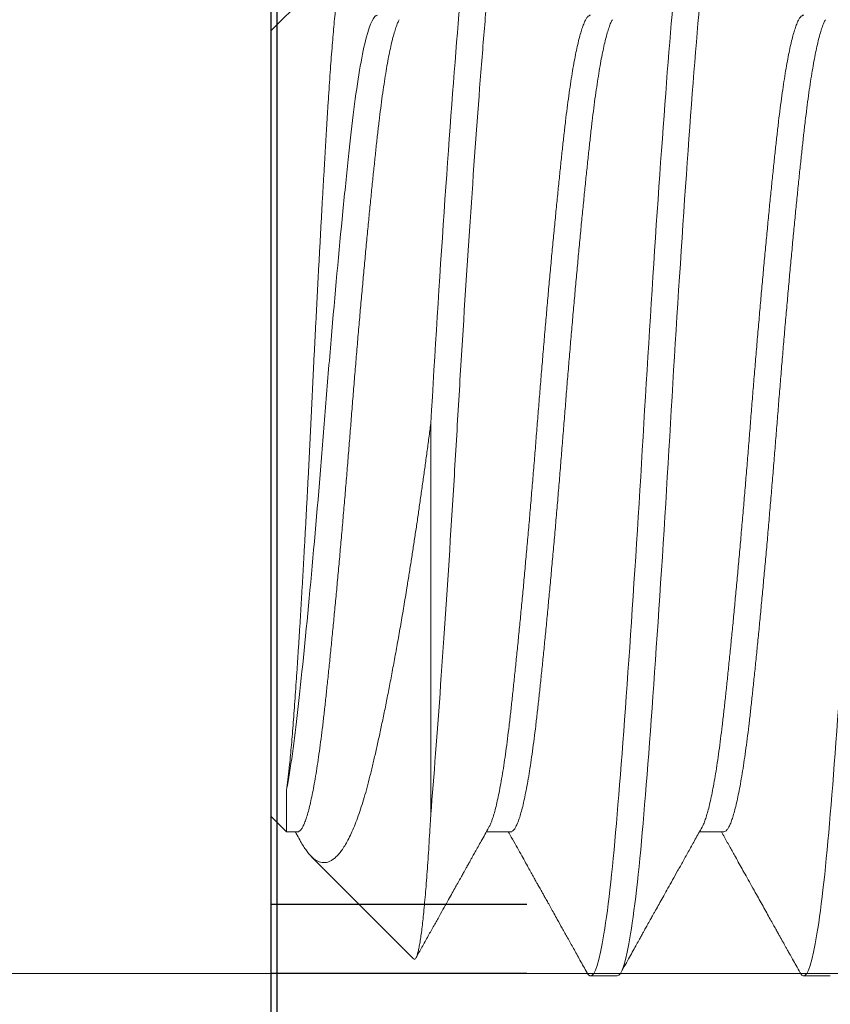
# Model space of a CAD drawing. Extents: x 97.8 to 112.8, y -184.3 to -167.1.
# Drawn here: x 100.5 to 100.7, y -181.5 to -181.3 of the extents above; entities that cross this region are included whole.
import ezdxf

# ---------------------------------------------------------------- set-up
doc = ezdxf.new("R2010")
doc.units = 0
doc.header["$LTSCALE"] = 0.3
doc.header["$MEASUREMENT"] = 0
doc.linetypes.add('HIDDEN2', pattern=[0.1875, 0.125, -0.0625])
doc.layers.get('0').update_dxf_attribs({"linetype": 'CONTINUOUS'})
doc.layers.add('Dimensions_Notes', color=7, linetype='CONTINUOUS', lineweight=13)
doc.layers.add('Fasteners', color=13, linetype='CONTINUOUS', lineweight=13)
doc.layers.add('Door Stop', color=44, linetype='CONTINUOUS')
doc.layers.add('e776721$0$EXT_SASH', color=6, linetype='CONTINUOUS')

# ---------------------------------------------------------------- blocks, each defined once
blk = doc.blocks.new('Door Panel Spacer End')
at = {"layer": 'Door Stop'}
blk.add_line((0, 0.3045), (0, -0.3045), dxfattribs=at)
at = {"layer": 'Door Stop', "linetype": 'HIDDEN2', "ltscale": 0.5}
for p, q in [((-0.25, -0.0945), (0, -0.0945)), ((-0.25, -0.108), (0, -0.108))]:
    blk.add_line(p, q, dxfattribs=at)
blk = doc.blocks.new('#12-24 x 2.500 PH FL MS 188 - 930103')
at = {"layer": 'Fasteners'}
blk.add_line((-0.00963, -0.108), (0.4263, -0.108), dxfattribs=at)
blk = doc.blocks.new('#12-24 x 1.000 PH FL MS 188 - 930102')
at = {"layer": 'Fasteners'}
for p, q in [((0.87763, 0.07675), (0.86315, 0.09124)), ((0.87763, 0.07675), (0.87763, -0.07675)), ((0.84638, -0.07637), (0.84638, 0)), ((0.87457, -0.07981), (0.87763, -0.07675)), ((0.78909, -0.07981), (0.79383, -0.07981)), ((0.83076, -0.07981), (0.8355, -0.07981)), ((0.87242, -0.07981), (0.87457, -0.07981)), ((0.84974, -0.10465), (0.86976, -0.08462)), ((0.76826, -0.108), (0.77347, -0.108)), ((0.80992, -0.108), (0.81513, -0.108))]:
    blk.add_line(p, q, dxfattribs=at)
for points, knots in [([(0.77347, -0.108), (0.77266, -0.108), (0.77176, -0.10526), (0.76996, -0.0943), (0.76906, -0.08611), (0.76745, -0.06663), (0.76656, -0.05456), (0.76475, -0.0281), (0.76385, -0.01378), (0.76225, 0.01378), (0.76135, 0.0281), (0.75954, 0.05456), (0.75864, 0.06663), (0.75704, 0.08611), (0.75614, 0.0943), (0.75433, 0.10526), (0.75343, 0.108), (0.75263, 0.108)], [0, 0, 0, 0, 0.125, 0.125, 0.25, 0.25, 0.375, 0.375, 0.5, 0.5, 0.625, 0.625, 0.75, 0.75, 0.875, 0.875, 1, 1, 1, 1]), ([(0.80992, -0.108), (0.80912, -0.108), (0.80822, -0.10526), (0.80642, -0.0943), (0.80552, -0.08611), (0.80391, -0.06663), (0.80301, -0.05456), (0.80121, -0.0281), (0.80031, -0.01378), (0.7987, 0.01378), (0.79781, 0.0281), (0.796, 0.05456), (0.7951, 0.06663), (0.7935, 0.08611), (0.7926, 0.0943), (0.79079, 0.10526), (0.78989, 0.108), (0.78909, 0.108)], [0, 0, 0, 0, 0.125, 0.125, 0.25, 0.25, 0.375, 0.375, 0.5, 0.5, 0.625, 0.625, 0.75, 0.75, 0.875, 0.875, 1, 1, 1, 1]), ([(0.81513, -0.108), (0.81433, -0.108), (0.81343, -0.10526), (0.81163, -0.0943), (0.81073, -0.08611), (0.80912, -0.06663), (0.80822, -0.05456), (0.80642, -0.0281), (0.80552, -0.01378), (0.80391, 0.01378), (0.80301, 0.0281), (0.80121, 0.05456), (0.80031, 0.06663), (0.7987, 0.08611), (0.79781, 0.0943), (0.796, 0.10526), (0.7951, 0.108), (0.7943, 0.108)], [0, 0, 0, 0, 0.125, 0.125, 0.25, 0.25, 0.375, 0.375, 0.5, 0.5, 0.625, 0.625, 0.75, 0.75, 0.875, 0.875, 1, 1, 1, 1]), ([(0.84638, -0.07637), (0.84578, -0.06906), (0.84512, -0.06047), (0.84378, -0.04158), (0.84309, -0.0313), (0.84211, -0.01565), (0.84179, -0.01039), (0.84117, 0.00002), (0.84087, 0.00518), (0.83992, 0.02087), (0.83925, 0.03141), (0.83789, 0.05125), (0.83722, 0.06054), (0.83627, 0.07271), (0.83597, 0.07644), (0.83535, 0.08345), (0.83503, 0.08672), (0.83404, 0.09561), (0.83336, 0.10029), (0.83201, 0.10649), (0.83136, 0.108), (0.83076, 0.108)], [0, 0, 0, 0, 0.125, 0.125, 0.25, 0.25, 0.3125, 0.3125, 0.375, 0.375, 0.5, 0.5, 0.625, 0.625, 0.6875, 0.6875, 0.75, 0.75, 0.875, 0.875, 1, 1, 1, 1]), ([(0.84638, 0), (0.84558, 0.01378), (0.84468, 0.0281), (0.84288, 0.05456), (0.84198, 0.06663), (0.84037, 0.08611), (0.83947, 0.0943), (0.83767, 0.10526), (0.83677, 0.108), (0.83597, 0.108)], [0, 0, 0, 0, 0.25, 0.25, 0.5, 0.5, 0.75, 0.75, 1, 1, 1, 1]), ([(0.8626, 0.091), (0.86265, 0.09108), (0.86275, 0.09125), (0.8629, 0.09135), (0.86308, 0.09132), (0.86325, 0.09112), (0.86343, 0.09074), (0.86362, 0.09019), (0.8638, 0.08947), (0.86398, 0.08859), (0.86416, 0.08758), (0.86434, 0.08641), (0.86453, 0.08507), (0.86472, 0.08357), (0.86491, 0.0819), (0.8651, 0.08007), (0.86529, 0.07812), (0.86547, 0.07607), (0.86565, 0.07393), (0.86583, 0.07165), (0.86601, 0.06924), (0.86619, 0.06668), (0.86637, 0.06398), (0.86655, 0.06116), (0.86673, 0.05827), (0.8669, 0.0553), (0.86708, 0.05228), (0.86726, 0.04917), (0.86745, 0.04594), (0.86764, 0.0426), (0.86783, 0.03915), (0.86802, 0.03563), (0.86821, 0.03211), (0.8684, 0.02863), (0.86858, 0.02517), (0.86876, 0.02168), (0.86894, 0.01811), (0.86913, 0.0145), (0.86931, 0.01084), (0.86949, 0.00715), (0.86967, 0.00349), (0.86984, -0.00013), (0.87002, -0.0037), (0.87019, -0.00727), (0.87037, -0.01085), (0.87056, -0.01443), (0.87075, -0.01801), (0.87094, -0.02156), (0.87113, -0.02498), (0.87131, -0.02827), (0.8715, -0.03142), (0.87168, -0.03452), (0.87186, -0.03759), (0.87205, -0.0406), (0.87224, -0.04356), (0.87242, -0.04644), (0.87261, -0.04919), (0.87279, -0.05181), (0.87296, -0.05431), (0.87314, -0.05671), (0.87331, -0.05902), (0.87349, -0.06124), (0.87367, -0.06335), (0.87386, -0.06534), (0.87403, -0.067), (0.87418, -0.06837), (0.87431, -0.06949), (0.87444, -0.07054), (0.87453, -0.07119), (0.87457, -0.07152)], [0, 0, 0, 0, 0.010999, 0.027052, 0.043106, 0.059517, 0.075929, 0.09247, 0.109011, 0.124689, 0.140368, 0.15616, 0.171952, 0.188102, 0.204252, 0.220526, 0.236801, 0.25217, 0.267539, 0.283015, 0.298491, 0.314305, 0.330119, 0.346051, 0.361983, 0.377256, 0.392528, 0.407914, 0.4233, 0.439044, 0.454788, 0.470656, 0.486524, 0.50132, 0.516116, 0.531014, 0.545913, 0.561135, 0.576358, 0.591693, 0.607027, 0.621824, 0.63662, 0.651525, 0.66643, 0.681684, 0.696938, 0.712315, 0.727691, 0.741981, 0.756272, 0.770662, 0.785053, 0.799759, 0.814466, 0.829282, 0.844098, 0.858321, 0.872543, 0.886864, 0.901186, 0.915833, 0.930481, 0.945246, 0.960011, 0.969986, 0.979969, 0.98998, 1, 1, 1, 1]), ([(0.78909, -0.07981), (0.78899, -0.07979), (0.78878, -0.07976), (0.78847, -0.07947), (0.78815, -0.079), (0.78782, -0.07833), (0.78749, -0.07747), (0.78716, -0.07643), (0.78683, -0.07521), (0.78649, -0.0738), (0.78616, -0.07221), (0.78582, -0.07044), (0.78549, -0.06848), (0.78515, -0.06636), (0.78483, -0.06408), (0.7845, -0.06167), (0.78419, -0.05913), (0.78388, -0.05646), (0.78358, -0.05366), (0.78326, -0.05073), (0.78294, -0.04765), (0.78261, -0.04443), (0.78228, -0.04112), (0.78195, -0.03771), (0.78162, -0.03422), (0.78129, -0.03065), (0.78095, -0.02698), (0.78061, -0.02322), (0.78028, -0.01939), (0.77995, -0.01552), (0.77962, -0.01164), (0.7793, -0.00775), (0.77898, -0.00387), (0.77867, 0), (0.77837, 0.00386), (0.77805, 0.00773), (0.77773, 0.01161), (0.77741, 0.01549), (0.77708, 0.01932), (0.77674, 0.0231), (0.77641, 0.02681), (0.77608, 0.03046), (0.77574, 0.03406), (0.77541, 0.0376), (0.77507, 0.04106), (0.77474, 0.04441), (0.77441, 0.04763), (0.77409, 0.05071), (0.77377, 0.05366), (0.77347, 0.05646), (0.77316, 0.05912), (0.77285, 0.06166), (0.77252, 0.06407), (0.7722, 0.06634), (0.77187, 0.06844), (0.77154, 0.07038), (0.7712, 0.07214), (0.77087, 0.07373), (0.77053, 0.07515), (0.7702, 0.07639), (0.76986, 0.07745), (0.76953, 0.07832), (0.76932, 0.07873), (0.76921, 0.07893)], [0, 0, 0, 0, 0.016096, 0.03234, 0.048703, 0.065168, 0.081714, 0.098026, 0.114378, 0.13075, 0.147123, 0.163809, 0.180455, 0.197038, 0.21354, 0.22994, 0.246219, 0.262359, 0.278465, 0.294708, 0.311071, 0.327536, 0.344083, 0.360394, 0.376746, 0.393118, 0.409491, 0.426178, 0.442823, 0.459407, 0.475908, 0.492308, 0.508587, 0.524728, 0.540833, 0.557076, 0.573439, 0.589904, 0.606451, 0.622762, 0.639114, 0.655486, 0.671859, 0.688546, 0.705191, 0.721775, 0.738276, 0.754676, 0.770955, 0.787096, 0.803201, 0.819444, 0.835808, 0.852272, 0.868819, 0.885131, 0.901483, 0.917855, 0.934227, 0.950914, 0.96756, 0.984143, 1, 1, 1, 1]), ([(0.79334, -0.07893), (0.79324, -0.07873), (0.79303, -0.07832), (0.7927, -0.07747), (0.79237, -0.07643), (0.79204, -0.07521), (0.7917, -0.0738), (0.79137, -0.07221), (0.79103, -0.07044), (0.79069, -0.06848), (0.79036, -0.06636), (0.79003, -0.06408), (0.78971, -0.06167), (0.7894, -0.05913), (0.78909, -0.05646), (0.78878, -0.05366), (0.78847, -0.05073), (0.78815, -0.04765), (0.78782, -0.04443), (0.78749, -0.04112), (0.78716, -0.03771), (0.78683, -0.03422), (0.78649, -0.03065), (0.78616, -0.02698), (0.78582, -0.02322), (0.78549, -0.01939), (0.78515, -0.01552), (0.78483, -0.01164), (0.7845, -0.00775), (0.78419, -0.00387), (0.78388, 0), (0.78358, 0.00386), (0.78326, 0.00773), (0.78294, 0.01161), (0.78261, 0.01549), (0.78228, 0.01932), (0.78195, 0.0231), (0.78162, 0.02681), (0.78129, 0.03046), (0.78095, 0.03406), (0.78061, 0.0376), (0.78028, 0.04106), (0.77995, 0.04441), (0.77962, 0.04763), (0.7793, 0.05071), (0.77898, 0.05366), (0.77867, 0.05646), (0.77837, 0.05912), (0.77805, 0.06166), (0.77773, 0.06407), (0.77741, 0.06634), (0.77708, 0.06844), (0.77674, 0.07038), (0.77641, 0.07214), (0.77608, 0.07373), (0.77574, 0.07515), (0.77541, 0.07639), (0.77507, 0.07746), (0.77474, 0.07832), (0.77441, 0.07899), (0.77409, 0.07947), (0.77378, 0.07974), (0.77356, 0.07984), (0.77346, 0.07981), (0.77346, 0.07981)], [0, 0, 0, 0, 0.01571, 0.032256, 0.048567, 0.064919, 0.08129, 0.097663, 0.114349, 0.130994, 0.147577, 0.164078, 0.180478, 0.196756, 0.212897, 0.229002, 0.245244, 0.261607, 0.278072, 0.294618, 0.310929, 0.327281, 0.343652, 0.360025, 0.376711, 0.393356, 0.409939, 0.42644, 0.44284, 0.459119, 0.475259, 0.491364, 0.507606, 0.523969, 0.540434, 0.55698, 0.573291, 0.589643, 0.606015, 0.622387, 0.639073, 0.655718, 0.672301, 0.688802, 0.705202, 0.721481, 0.737621, 0.753726, 0.769969, 0.786331, 0.802796, 0.819342, 0.835653, 0.852005, 0.868377, 0.884749, 0.901435, 0.91808, 0.934663, 0.951164, 0.967564, 0.983843, 0.999983, 1, 1, 1, 1]), ([(0.83076, -0.07981), (0.83076, -0.07981), (0.83056, -0.07984), (0.83049, -0.07974), (0.83013, -0.07947), (0.82982, -0.07899), (0.82949, -0.07833), (0.82916, -0.07747), (0.82883, -0.07643), (0.82849, -0.07521), (0.82816, -0.0738), (0.82783, -0.07221), (0.82749, -0.07044), (0.82715, -0.06848), (0.82682, -0.06636), (0.82649, -0.06408), (0.82617, -0.06167), (0.82586, -0.05913), (0.82555, -0.05646), (0.82524, -0.05366), (0.82493, -0.05073), (0.82461, -0.04765), (0.82428, -0.04443), (0.82395, -0.04112), (0.82362, -0.03771), (0.82329, -0.03422), (0.82295, -0.03065), (0.82262, -0.02698), (0.82228, -0.02322), (0.82194, -0.01939), (0.82161, -0.01552), (0.82128, -0.01164), (0.82096, -0.00775), (0.82065, -0.00387), (0.82034, 0), (0.82003, 0.00386), (0.81972, 0.00773), (0.8194, 0.01161), (0.81907, 0.01549), (0.81874, 0.01932), (0.81841, 0.0231), (0.81808, 0.02681), (0.81774, 0.03046), (0.81741, 0.03406), (0.81707, 0.0376), (0.81674, 0.04106), (0.8164, 0.04441), (0.81608, 0.04763), (0.81575, 0.05071), (0.81544, 0.05366), (0.81513, 0.05646), (0.81483, 0.05912), (0.81451, 0.06166), (0.81419, 0.06407), (0.81386, 0.06634), (0.81353, 0.06844), (0.8132, 0.07038), (0.81287, 0.07214), (0.81254, 0.07373), (0.8122, 0.07515), (0.81186, 0.07639), (0.81153, 0.07745), (0.8112, 0.07832), (0.81098, 0.07873), (0.81088, 0.07893)], [0, 0, 0, 0, 0.000002, 0.016107, 0.03235, 0.048713, 0.065178, 0.081724, 0.098036, 0.114387, 0.130759, 0.147132, 0.163818, 0.180464, 0.197047, 0.213548, 0.229948, 0.246227, 0.262367, 0.278472, 0.294715, 0.311079, 0.327543, 0.34409, 0.360401, 0.376753, 0.393125, 0.409497, 0.426184, 0.442829, 0.459412, 0.475914, 0.492313, 0.508592, 0.524733, 0.540838, 0.557081, 0.573444, 0.589909, 0.606455, 0.622766, 0.639118, 0.65549, 0.671863, 0.688549, 0.705194, 0.721778, 0.738279, 0.754679, 0.770958, 0.787098, 0.803203, 0.819446, 0.835809, 0.852274, 0.86882, 0.885132, 0.901483, 0.917855, 0.934228, 0.950914, 0.96756, 0.984143, 1, 1, 1, 1]), ([(0.83501, -0.07893), (0.83491, -0.07873), (0.83469, -0.07832), (0.83437, -0.07747), (0.83404, -0.07643), (0.8337, -0.07521), (0.83337, -0.0738), (0.83303, -0.07221), (0.8327, -0.07044), (0.83236, -0.06848), (0.83203, -0.06636), (0.8317, -0.06408), (0.83138, -0.06167), (0.83106, -0.05913), (0.83076, -0.05646), (0.83045, -0.05366), (0.83014, -0.05073), (0.82982, -0.04765), (0.82949, -0.04443), (0.82916, -0.04112), (0.82883, -0.03771), (0.82849, -0.03422), (0.82816, -0.03065), (0.82783, -0.02698), (0.82749, -0.02322), (0.82715, -0.01939), (0.82682, -0.01552), (0.82649, -0.01164), (0.82617, -0.00775), (0.82586, -0.00387), (0.82555, 0), (0.82524, 0.00386), (0.82493, 0.00773), (0.82461, 0.01161), (0.82428, 0.01549), (0.82395, 0.01932), (0.82362, 0.0231), (0.82329, 0.02681), (0.82295, 0.03046), (0.82262, 0.03406), (0.82228, 0.0376), (0.82194, 0.04106), (0.82161, 0.04441), (0.82128, 0.04763), (0.82096, 0.05071), (0.82065, 0.05366), (0.82034, 0.05646), (0.82003, 0.05912), (0.81972, 0.06166), (0.8194, 0.06407), (0.81907, 0.06634), (0.81874, 0.06844), (0.81841, 0.07038), (0.81808, 0.07214), (0.81774, 0.07373), (0.81741, 0.07515), (0.81707, 0.07639), (0.81674, 0.07746), (0.8164, 0.07832), (0.81607, 0.07899), (0.81576, 0.07947), (0.81543, 0.07974), (0.81525, 0.07984), (0.81513, 0.07981), (0.81513, 0.07981)], [0, 0, 0, 0, 0.0157162, 0.0322626, 0.0485739, 0.0649253, 0.0812972, 0.0976696, 0.1143559, 0.1310011, 0.1475843, 0.1640854, 0.1804849, 0.1967637, 0.212904, 0.229009, 0.2452519, 0.2616149, 0.2780794, 0.2946258, 0.310937, 0.3272885, 0.3436603, 0.3600327, 0.3767191, 0.3933642, 0.4099475, 0.4264486, 0.442848, 0.4591269, 0.4752672, 0.4913721, 0.507615, 0.5239781, 0.5404425, 0.5569889, 0.5733001, 0.5896516, 0.6060235, 0.6223959, 0.6390822, 0.6557273, 0.6723106, 0.6888117, 0.7052111, 0.72149, 0.7376303, 0.7537352, 0.7699782, 0.7863412, 0.8028057, 0.819352, 0.8356633, 0.8520147, 0.8683866, 0.884759, 0.9014453, 0.9180905, 0.9346737, 0.9511749, 0.9675743, 0.9838531, 0.9999934, 1, 1, 1, 1]), ([(0.87242, -0.07981), (0.87242, -0.07981), (0.87232, -0.07984), (0.87212, -0.07974), (0.8718, -0.07947), (0.87148, -0.07899), (0.87116, -0.07833), (0.87083, -0.07747), (0.87049, -0.07643), (0.87016, -0.07521), (0.86983, -0.0738), (0.86949, -0.07221), (0.86916, -0.07044), (0.86882, -0.06848), (0.86849, -0.06636), (0.86816, -0.06408), (0.86784, -0.06167), (0.86752, -0.05913), (0.86722, -0.05646), (0.86691, -0.05366), (0.8666, -0.05073), (0.86627, -0.04765), (0.86595, -0.04443), (0.86562, -0.04112), (0.86529, -0.03771), (0.86495, -0.03422), (0.86462, -0.03065), (0.86428, -0.02698), (0.86395, -0.02322), (0.86361, -0.01939), (0.86328, -0.01552), (0.86295, -0.01164), (0.86263, -0.00775), (0.86231, -0.00387), (0.86201, 0), (0.8617, 0.00386), (0.86139, 0.00773), (0.86107, 0.01161), (0.86074, 0.01549), (0.86041, 0.01932), (0.86008, 0.0231), (0.85974, 0.02681), (0.85941, 0.03046), (0.85908, 0.03406), (0.85874, 0.0376), (0.8584, 0.04106), (0.85807, 0.04441), (0.85774, 0.04763), (0.85742, 0.05071), (0.85711, 0.05366), (0.8568, 0.05646), (0.85649, 0.05912), (0.85618, 0.06166), (0.85586, 0.06407), (0.85553, 0.06634), (0.8552, 0.06844), (0.85487, 0.07038), (0.85454, 0.07214), (0.8542, 0.07373), (0.85387, 0.07515), (0.85353, 0.07639), (0.85319, 0.07745), (0.85287, 0.07832), (0.85265, 0.07873), (0.85255, 0.07893)], [0, 0, 0, 0, 0.000015, 0.01612, 0.032363, 0.048726, 0.06519, 0.081736, 0.098048, 0.114399, 0.130771, 0.147143, 0.16383, 0.180475, 0.197058, 0.213559, 0.229958, 0.246237, 0.262377, 0.278482, 0.294725, 0.311088, 0.327553, 0.344099, 0.36041, 0.376762, 0.393134, 0.409506, 0.426192, 0.442837, 0.459421, 0.475922, 0.492321, 0.5086, 0.52474, 0.540845, 0.557088, 0.573451, 0.589915, 0.606462, 0.622773, 0.639124, 0.655496, 0.671869, 0.688555, 0.7052, 0.721783, 0.738284, 0.754684, 0.770963, 0.787103, 0.803208, 0.819451, 0.835814, 0.852278, 0.868824, 0.885136, 0.901487, 0.917859, 0.934231, 0.950918, 0.967563, 0.984146, 1, 1, 1, 1]), ([(0.87457, -0.07152), (0.8738, -0.06751), (0.87306, -0.06215), (0.87168, -0.04972), (0.87092, -0.04228), (0.86938, -0.02595), (0.86861, -0.01709), (0.86752, -0.00389), (0.86718, 0.00045), (0.86647, 0.00923), (0.86611, 0.01365), (0.86497, 0.02677), (0.86419, 0.03528), (0.86306, 0.04663), (0.86269, 0.05018), (0.86198, 0.0567), (0.86164, 0.05968), (0.86056, 0.06796), (0.85978, 0.07242), (0.85824, 0.07835), (0.85748, 0.07981), (0.8568, 0.07981)], [0, 0, 0, 0, 0.125, 0.125, 0.25, 0.25, 0.375, 0.375, 0.4375, 0.4375, 0.5, 0.5, 0.625, 0.625, 0.6875, 0.6875, 0.75, 0.75, 0.875, 0.875, 1, 1, 1, 1]), ([(0.87183, -0.08169), (0.87174, -0.08185), (0.87146, -0.08237), (0.87099, -0.0831), (0.87041, -0.08391), (0.86985, -0.08455), (0.8693, -0.08506), (0.86876, -0.08544), (0.86821, -0.0857), (0.86765, -0.08584), (0.86709, -0.08586), (0.86652, -0.08575), (0.86596, -0.08551), (0.86537, -0.08514), (0.86476, -0.08461), (0.86413, -0.0839), (0.86351, -0.08304), (0.86289, -0.08202), (0.86226, -0.08083), (0.86164, -0.07947), (0.86102, -0.07796), (0.86042, -0.07631), (0.85983, -0.07452), (0.85925, -0.07262), (0.85869, -0.07058), (0.85813, -0.06838), (0.85757, -0.06604), (0.85701, -0.06357), (0.85643, -0.06099), (0.85585, -0.05826), (0.85526, -0.05541), (0.85467, -0.05242), (0.85407, -0.04932), (0.85347, -0.0461), (0.85286, -0.04276), (0.85226, -0.03931), (0.85165, -0.03576), (0.85112, -0.03251), (0.85065, -0.02961), (0.85025, -0.02708), (0.84985, -0.02451), (0.84945, -0.0219), (0.84906, -0.01926), (0.84867, -0.01659), (0.84828, -0.01388), (0.84789, -0.01115), (0.84751, -0.0084), (0.84713, -0.00562), (0.84675, -0.00282), (0.84651, -0.00094), (0.84638, 0)], [0, 0, 0, 0, 0.008807, 0.029254, 0.049852, 0.07045, 0.090321, 0.110193, 0.130171, 0.150148, 0.170456, 0.190764, 0.211184, 0.231604, 0.254261, 0.276918, 0.299731, 0.322544, 0.345851, 0.369158, 0.392635, 0.416112, 0.438834, 0.461557, 0.484437, 0.507318, 0.530652, 0.553986, 0.577456, 0.600926, 0.62498, 0.649034, 0.673236, 0.697438, 0.722103, 0.746767, 0.771591, 0.796414, 0.813173, 0.829933, 0.846742, 0.863551, 0.880512, 0.897473, 0.914485, 0.931497, 0.94859, 0.965696, 0.982841, 1, 1, 1, 1]), ([(0.87457, -0.07152), (0.87457, -0.07189), (0.87457, -0.07265), (0.87457, -0.07369), (0.87457, -0.07466), (0.87457, -0.07562), (0.87457, -0.07655), (0.87457, -0.07743), (0.87457, -0.07817), (0.87457, -0.07878), (0.87457, -0.07925), (0.87457, -0.07958), (0.87457, -0.07978), (0.87457, -0.0798), (0.87457, -0.07981)], [0, 0, 0, 0, 0.070948, 0.141971, 0.213223, 0.284551, 0.374525, 0.464653, 0.555251, 0.646006, 0.73598, 0.826108, 0.916706, 1, 1, 1, 1]), ([(0.84638, -0.07637), (0.84644, -0.07733), (0.84654, -0.07925), (0.84671, -0.08197), (0.84688, -0.08456), (0.84705, -0.08704), (0.84722, -0.08938), (0.8474, -0.09159), (0.84758, -0.09364), (0.84776, -0.09553), (0.84794, -0.09725), (0.84812, -0.09879), (0.8483, -0.10017), (0.84849, -0.10138), (0.84867, -0.10241), (0.84886, -0.10327), (0.84904, -0.10393), (0.84923, -0.1044), (0.8494, -0.10467), (0.84957, -0.10477), (0.84968, -0.10468), (0.84973, -0.10464)], [0, 0, 0, 0, 0.051285, 0.102569, 0.154191, 0.205812, 0.258494, 0.311176, 0.364224, 0.417272, 0.469973, 0.522674, 0.575741, 0.628808, 0.68303, 0.737252, 0.791873, 0.846493, 0.899195, 0.951896, 1, 1, 1, 1]), ([(0.77416, -0.10736), (0.77442, -0.10689), (0.77491, -0.10602), (0.77559, -0.1048), (0.77615, -0.10381), (0.77658, -0.10303), (0.77691, -0.10244), (0.77716, -0.10198), (0.77737, -0.10161), (0.77755, -0.10128), (0.77773, -0.10097), (0.77789, -0.10067), (0.77812, -0.10027), (0.77842, -0.09973), (0.77883, -0.099), (0.77931, -0.09813), (0.77988, -0.09712), (0.78053, -0.09595), (0.78124, -0.09469), (0.78196, -0.09339), (0.78277, -0.09195), (0.78362, -0.09042), (0.7845, -0.08884), (0.78531, -0.0874), (0.78607, -0.08605), (0.7869, -0.08455), (0.78787, -0.08283), (0.78878, -0.08119), (0.78936, -0.08017), (0.78956, -0.07981)], [0, 0, 0, 0, 0.051054, 0.095349, 0.132884, 0.158714, 0.179965, 0.19664, 0.209192, 0.220767, 0.231967, 0.242791, 0.253241, 0.275636, 0.302061, 0.332673, 0.370113, 0.412357, 0.459398, 0.507898, 0.553936, 0.616498, 0.673845, 0.725979, 0.773235, 0.821352, 0.888812, 0.960755, 1, 1, 1, 1]), ([(0.79334, -0.07894), (0.79378, -0.07972), (0.79463, -0.08123), (0.79586, -0.08343), (0.79701, -0.0855), (0.79809, -0.08741), (0.79908, -0.08918), (0.79998, -0.0908), (0.8008, -0.09227), (0.80155, -0.09361), (0.80213, -0.09465), (0.80257, -0.09543), (0.80287, -0.09597), (0.80313, -0.09643), (0.80335, -0.09683), (0.80353, -0.09716), (0.80368, -0.09742), (0.8038, -0.09764), (0.80392, -0.09785), (0.80407, -0.09811), (0.80426, -0.09846), (0.80451, -0.09891), (0.80482, -0.09946), (0.80518, -0.1001), (0.80562, -0.10091), (0.80617, -0.10188), (0.80682, -0.10305), (0.80755, -0.10436), (0.80836, -0.10581), (0.80893, -0.10683), (0.80923, -0.10736)], [0, 0, 0, 0, 0.08246, 0.159956, 0.232479, 0.300022, 0.362578, 0.419159, 0.470921, 0.517861, 0.559974, 0.581216, 0.600037, 0.616436, 0.630413, 0.641968, 0.6511, 0.657809, 0.664812, 0.67358, 0.68583, 0.701564, 0.72078, 0.743481, 0.769665, 0.805689, 0.846732, 0.892797, 0.943886, 1, 1, 1, 1]), ([(0.81583, -0.10736), (0.81629, -0.10654), (0.81717, -0.10497), (0.81843, -0.10269), (0.81959, -0.10061), (0.82065, -0.09872), (0.82155, -0.09712), (0.82229, -0.09578), (0.8229, -0.09469), (0.82344, -0.09372), (0.82392, -0.09286), (0.82433, -0.09214), (0.82465, -0.09155), (0.82491, -0.0911), (0.82508, -0.09078), (0.82519, -0.09059), (0.82526, -0.09046), (0.82537, -0.09027), (0.82557, -0.08992), (0.82587, -0.08938), (0.82627, -0.08866), (0.82677, -0.08777), (0.82736, -0.08672), (0.82804, -0.08549), (0.82883, -0.08409), (0.8297, -0.08253), (0.83051, -0.08108), (0.83103, -0.08016), (0.83122, -0.07981)], [0, 0, 0, 0, 0.089267, 0.171669, 0.247214, 0.315907, 0.377756, 0.421553, 0.461129, 0.496488, 0.527629, 0.554372, 0.575199, 0.59163, 0.603665, 0.609807, 0.612754, 0.61723, 0.630829, 0.650625, 0.676615, 0.708798, 0.74717, 0.791728, 0.842469, 0.899388, 0.96248, 1, 1, 1, 1]), ([(0.83501, -0.07894), (0.83527, -0.07941), (0.83577, -0.0803), (0.83648, -0.08157), (0.83712, -0.08271), (0.83768, -0.08372), (0.83815, -0.08455), (0.83853, -0.08522), (0.83883, -0.08576), (0.83906, -0.08617), (0.83923, -0.08647), (0.83937, -0.08673), (0.83951, -0.08698), (0.83965, -0.08724), (0.8398, -0.0875), (0.83997, -0.08781), (0.84017, -0.08816), (0.8404, -0.08857), (0.84068, -0.08907), (0.84106, -0.08975), (0.84156, -0.09065), (0.84221, -0.0918), (0.84295, -0.09313), (0.84379, -0.09464), (0.84474, -0.09633), (0.84578, -0.09819), (0.84692, -0.10023), (0.84809, -0.10233), (0.84888, -0.10376), (0.84926, -0.10444)], [0, 0, 0, 0, 0.055168, 0.105093, 0.149773, 0.189203, 0.223383, 0.247851, 0.268668, 0.285835, 0.296313, 0.304738, 0.316292, 0.325, 0.335344, 0.347323, 0.36094, 0.37684, 0.396151, 0.418896, 0.45716, 0.502373, 0.554537, 0.613655, 0.679731, 0.752766, 0.832767, 0.919737, 1, 1, 1, 1]), ([(0.87184, -0.08169), (0.87206, -0.08129), (0.87241, -0.08067), (0.87276, -0.08004), (0.87289, -0.07981)], [0, 0, 0, 0, 0.639029, 1, 1, 1, 1]), ([(0.77416, -0.10736), (0.77409, -0.10748), (0.77393, -0.10774), (0.7737, -0.10795), (0.77354, -0.10798), (0.77347, -0.108)], [0, 0, 0, 0, 0.313604, 0.65796, 1, 1, 1, 1]), ([(0.81583, -0.10736), (0.81576, -0.10748), (0.8156, -0.10774), (0.81537, -0.10795), (0.81521, -0.10798), (0.81513, -0.108)], [0, 0, 0, 0, 0.313592, 0.657954, 1, 1, 1, 1])]:
    blk.add_open_spline(points, degree=3, knots=knots, dxfattribs=at)
blk = doc.blocks.new('e776721')
at = {"layer": 'e776721$0$EXT_SASH'}
blk.add_line((1.67199, -0.46728), (0.00202, -0.46728), dxfattribs=at)
blk = doc.blocks.new('B776784')
at = {"rotation": 90}
blk.add_blockref('e776721', (2.19622, 1.29446), dxfattribs=at)

msp = doc.modelspace()

# ---------------------------------------------------------------- block references
at = {"xscale": -1}
for name, p in [('#12-24 x 2.500 PH FL MS 188 - 930103', (100.68461, -181.421)), ('#12-24 x 1.000 PH FL MS 188 - 930102', (101.44956, -181.4215))]:
    msp.add_blockref(name, p, dxfattribs=at)
at = {"layer": 'Dimensions_Notes', "xscale": -1, "rotation": 180}
msp.add_blockref('B776784', (97.90962, -179.64), dxfattribs=at)
at = {"layer": 'Door Stop', "xscale": -1}
msp.add_blockref('Door Panel Spacer End', (100.57193, -181.421), dxfattribs=at)

doc.saveas('drawing.dxf')
